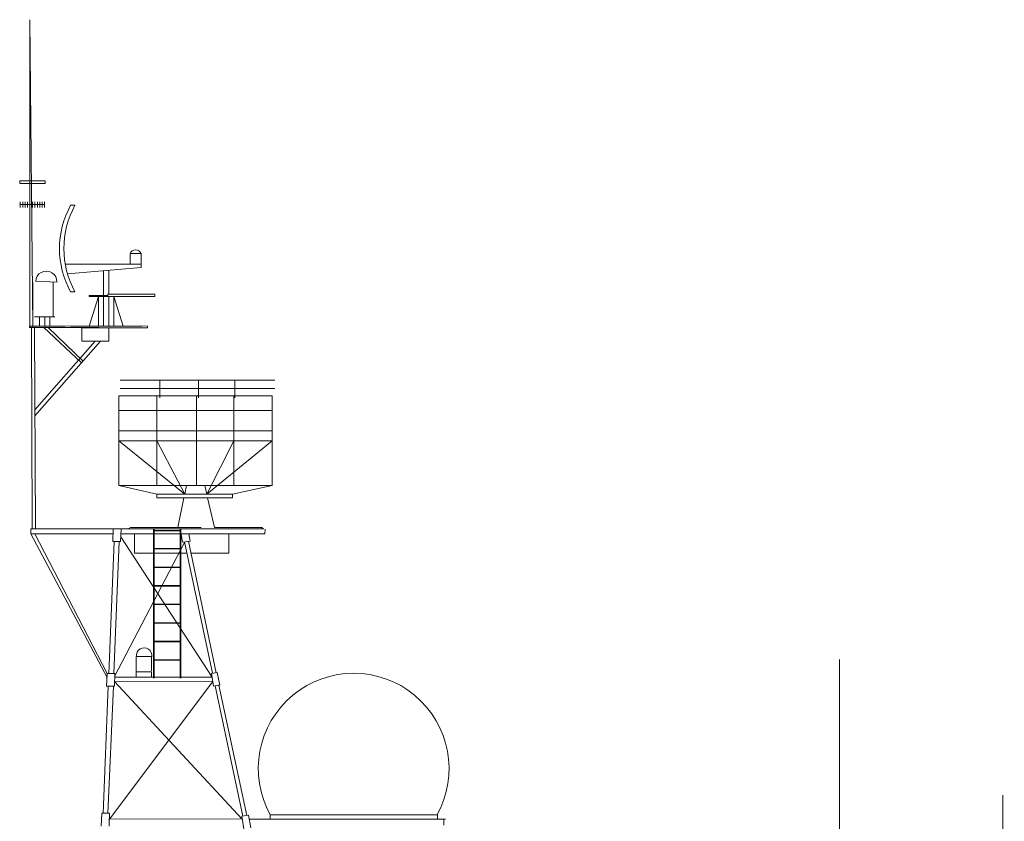
# Model space of a CAD drawing. Extents: x 387 to 904, y 636 to 909.
# Drawn here: x 697 to 746, y 812 to 851 of the extents above; entities that cross this region are included whole.
import ezdxf

# ---------------------------------------------------------------- set-up
doc = ezdxf.new("R2010")
doc.units = 0
doc.layers.get('0').update_dxf_attribs({"lineweight": 20})
doc.layers.add('1', color=7, linetype='Continuous', lineweight=20)

# ---------------------------------------------------------------- blocks, each defined once
blk = doc.blocks.new('pa24_2')
for p, q in [((-3.82, 6.531), (3.709, 6.531)), ((-3.82, 6.531), (-3.82, 2.128)), ((-1.946, 6.531), (-1.946, 2.128)), ((0, 6.531), (0, 2.128)), ((1.818, 2.128), (1.818, 6.531)), ((3.709, 6.531), (3.709, 2.128)), ((3.709, 5.816), (-3.82, 5.816)), ((-3.82, 4.811), (3.709, 4.811)), ((-3.82, 4.329), (-0.583, 1.71)), ((-3.82, 4.329), (3.709, 4.329)), ((-0.583, 1.71), (-1.946, 4.329)), ((-1.946, 4.329), (1.818, 4.329)), ((1.818, 4.329), (0.496, 1.71)), ((3.709, 4.329), (0.496, 1.71)), ((-3.82, 2.128), (3.709, 2.128)), ((-3.82, 2.128), (-1.951, 1.71)), ((-0.496, 2.128), (-0.583, 1.71)), ((3.709, 2.128), (-0.073, 2.128)), ((0.4, 2.128), (0.496, 1.71)), ((1.762, 1.71), (3.709, 2.128)), ((1.762, 1.71), (-1.951, 1.71)), ((-1.951, 1.71), (-1.951, 1.525)), ((1.762, 1.525), (-1.951, 1.525)), ((-1.758, 1.71), (-1.758, 1.71)), ((-0.621, 1.525), (-0.92, 0.073)), ((0.539, 1.525), (0.873, 0.073)), ((1.762, 1.71), (1.762, 1.525)), ((-3.25, 0.073), (-3.351, 0)), ((-3.286, 0), (3.286, 0)), ((-0.92, 0.073), (-3.25, 0.073)), ((3.202, 0.073), (0.873, 0.073)), ((3.202, 0.073), (3.286, 0))]:
    blk.add_line(p, q)
blk = doc.blocks.new('pa25_2')
for p, q in [((-1.757, 5.927), (-1.542, 5.927)), ((1.709, 3.558), (1.159, 3.558)), ((1.159, 3.558), (1.159, 3.044)), ((1.709, 3.044), (1.709, 3.558)), ((-2.238, 3.044), (-2.238, 3.044)), ((-2.238, 3.044), (-2.238, 3.044)), ((0.067, 3.044), (-2.022, 3.044)), ((1.709, 3.044), (-2.022, 3.044)), ((-1.085, 3.044), (-1.085, 3.044)), ((1.709, 3.044), (0.067, 3.044)), ((1.709, 2.878), (1.709, 3.044)), ((-1.909, 2.557), (1.709, 2.878)), ((-0.144, 2.713), (-0.144, 1.452)), ((-0.144, 2.713), (-0.144, 2.713)), ((-0.144, 2.713), (-0.144, 2.713)), ((-0.144, 2.713), (-0.144, 2.713)), ((0.122, 1.564), (0.122, 2.737)), ((-1.757, 1.677), (-1.542, 1.677)), ((-0.845, 1.452), (-0.845, 1.508)), ((-0.845, 1.508), (0.067, 1.508)), ((-0.845, 1.452), (-0.144, 1.452)), ((-0.845, 0), (-0.389, 1.452)), ((0.067, 1.452), (-0.845, 1.452)), ((-0.389, 0), (-0.389, 1.452)), ((-0.144, 1.452), (0.067, 1.452)), ((-0.144, 1.452), (-0.144, 0)), ((0.067, 1.564), (2.372, 1.564)), ((0.067, 1.564), (0.067, 1.564)), ((0.067, 1.564), (0.067, 1.452)), ((0.067, 1.452), (2.372, 1.452)), ((0.122, 1.452), (0.122, 0)), ((0.367, 0), (0.367, 1.452)), ((0.823, 0), (0.367, 1.452)), ((2.372, 1.452), (1.219, 1.452)), ((2.372, 1.452), (2.372, 1.564)), ((1.757, 0), (-1.757, 0)), ((0.643, 0), (1.003, 0))]:
    blk.add_line(p, q)
for centre, radius, start, end in [((2.1, 3.802), 4.403, 151.1498, 208.8502), ((2.315, 3.802), 4.403, 151.1498, 208.8502), ((1.434, 3.436), 0.301, 24.0348, 155.9652)]:
    blk.add_arc(centre, radius, start, end)

msp = doc.modelspace()

# ---------------------------------------------------------------- linework, layer by layer
at = {"layer": '1', "color": 7, "linetype": 'Continuous', "lineweight": 20}
for p, q in [((698.095, 836.076), (697.943, 851.163)), ((697.943, 836.076), (697.943, 851.051)), ((698.69, 843.262), (697.443, 843.262)), ((697.443, 843.262), (697.443, 843.131)), ((697.464, 843.131), (698.69, 843.131)), ((698.69, 843.131), (698.69, 843.262)), ((697.464, 841.951), (697.464, 842.22)), ((697.464, 842.101), (698.668, 842.101)), ((697.595, 841.951), (697.595, 842.22)), ((697.705, 841.951), (697.705, 842.22)), ((697.822, 841.951), (697.822, 842.22)), ((697.939, 841.951), (697.939, 842.22)), ((698.076, 841.951), (698.076, 842.22)), ((698.19, 841.951), (698.19, 842.22)), ((698.321, 841.951), (698.321, 842.22)), ((698.431, 841.951), (698.431, 842.22)), ((698.548, 841.951), (698.548, 842.22)), ((698.665, 841.951), (698.665, 842.22)), ((698.668, 842.101), (698.668, 841.951)), ((699.285, 838.288), (698.214, 838.33)), ((698.171, 836.583), (699.171, 836.583)), ((698.671, 836.583), (698.171, 836.583)), ((698.171, 836.583), (698.421, 836.583)), ((698.421, 836.583), (698.421, 836.137)), ((698.671, 836.583), (698.671, 836.229)), ((698.671, 836.137), (698.671, 836.583)), ((698.671, 836.583), (699.171, 836.583)), ((698.921, 836.583), (698.671, 836.583)), ((699.171, 836.583), (698.921, 836.583)), ((698.921, 836.583), (698.921, 836.229)), ((698.921, 836.137), (698.921, 836.583)), ((697.928, 836.056), (697.928, 836.137)), ((699.671, 836.137), (697.928, 836.137)), ((701.331, 836.056), (697.928, 836.056)), ((698.015, 836.056), (698.051, 826.177)), ((698.168, 836.056), (698.22, 826.18)), ((698.624, 836.056), (700.475, 834.329)), ((698.847, 836.056), (700.55, 834.415)), ((699.563, 836.143), (703.706, 836.136)), ((700.499, 835.399), (700.499, 836.054)), ((700.499, 836.054), (703.706, 836.054)), ((701.809, 836.054), (701.809, 835.399)), ((703.706, 836.054), (703.706, 836.136)), ((701.154, 835.399), (698.189, 832.017)), ((698.19, 831.732), (701.415, 835.399)), ((701.809, 835.399), (700.499, 835.399)), ((701.809, 835.399), (700.499, 835.399)), ((702.372, 833.476), (709.959, 833.476)), ((704.321, 833.503), (704.321, 832.617)), ((706.22, 833.503), (706.22, 832.617)), ((708, 833.503), (708, 832.617)), ((702.372, 833.066), (709.959, 833.066)), ((697.99, 825.935), (697.99, 826.182)), ((697.99, 826.182), (698.241, 826.182)), ((702.922, 826.18), (698.056, 826.18)), ((702.036, 826.18), (702.013, 825.573)), ((702.417, 826.18), (702.394, 825.573)), ((704.001, 818.856), (704.001, 826.18)), ((704.04, 826.18), (704.04, 818.856)), ((704.04, 826.106), (705.317, 826.106)), ((704.04, 826.084), (705.317, 826.084)), ((704.552, 826.253), (706.345, 826.253)), ((706.345, 826.253), (704.552, 826.253)), ((704.552, 826.253), (705.448, 826.253)), ((705.317, 818.856), (705.317, 826.18)), ((705.355, 826.18), (705.355, 818.856)), ((706.345, 826.253), (705.448, 826.253)), ((708.555, 826.18), (709.22, 826.18)), ((709.481, 826.172), (709.467, 825.945)), ((697.991, 825.942), (702.027, 825.946)), ((701.735, 818.901), (697.991, 825.942)), ((698.192, 825.944), (701.738, 819.087)), ((702.076, 825.573), (701.818, 819.096)), ((702.013, 825.573), (702.394, 825.573)), ((702.056, 819.094), (702.328, 825.573)), ((702.402, 825.788), (706.879, 818.91)), ((702.408, 825.946), (709.467, 825.945)), ((703.072, 825.947), (703.072, 824.992)), ((705.359, 825.925), (705.427, 825.535)), ((705.813, 825.587), (705.436, 825.535)), ((705.718, 825.588), (707.085, 819.117)), ((705.745, 825.948), (705.805, 825.587)), ((707.703, 824.992), (707.699, 825.951)), ((702.094, 818.938), (705.542, 825.55)), ((704.04, 825.227), (705.317, 825.227)), ((704.04, 825.205), (705.317, 825.205)), ((705.536, 825.55), (706.904, 819.106)), ((703.072, 824.992), (705.653, 824.992)), ((707.703, 824.992), (705.823, 824.992)), ((704.04, 824.312), (705.317, 824.312)), ((704.04, 824.291), (705.317, 824.291)), ((704.04, 823.401), (705.317, 823.401)), ((704.04, 823.379), (705.317, 823.379)), ((704.04, 822.5), (705.317, 822.5)), ((704.04, 822.478), (705.317, 822.478)), ((705.321, 822.476), (704.04, 822.476)), ((704.04, 821.578), (705.317, 821.578)), ((704.04, 821.557), (705.317, 821.557)), ((704.04, 820.674), (705.317, 820.674)), ((704.04, 820.652), (705.317, 820.652)), ((703.163, 818.909), (703.163, 819.93)), ((703.163, 819.93), (703.915, 819.93)), ((703.915, 819.93), (703.915, 819.221)), ((704.04, 819.765), (705.317, 819.765)), ((704.04, 819.744), (705.317, 819.744)), ((701.731, 819.091), (701.708, 818.464)), ((702.108, 819.094), (701.739, 819.094)), ((702.112, 819.091), (702.089, 818.464)), ((702.102, 818.912), (706.879, 818.91)), ((703.216, 818.909), (703.163, 818.909)), ((703.195, 819.167), (703.915, 819.167)), ((703.915, 818.909), (703.216, 818.909)), ((703.915, 819.167), (703.915, 818.909)), ((706.846, 819.093), (706.955, 818.475)), ((706.85, 819.097), (707.136, 819.137)), ((707.134, 819.132), (707.261, 818.525)), ((701.776, 818.468), (701.543, 812.229)), ((701.708, 818.464), (702.089, 818.464)), ((701.768, 812.229), (702.038, 818.475)), ((706.91, 818.686), (701.812, 811.898)), ((706.91, 818.686), (702.089, 818.7)), ((702.101, 818.705), (708.337, 811.955)), ((707.219, 818.516), (706.955, 818.475)), ((707.037, 818.491), (708.393, 812.098)), ((707.261, 818.525), (707.213, 818.515)), ((707.213, 818.515), (708.587, 812.127)), ((745.75, 794.72), (745.675, 813.128)), ((701.469, 812.229), (701.445, 811.602)), ((701.845, 812.232), (701.477, 812.232)), ((701.85, 812.229), (701.826, 811.602)), ((708.338, 812.085), (708.447, 811.468)), ((708.342, 812.089), (708.674, 812.137)), ((708.674, 812.137), (708.782, 811.519)), ((701.911, 811.941), (708.359, 811.955)), ((708.713, 811.948), (718.336, 811.948))]:
    msp.add_line(p, q, dxfattribs=at)
at = {"layer": '1', "lineweight": 20}
for p, q in [((698.087, 838.146), (698.087, 838.278)), ((698.087, 836.583), (698.087, 838.146)), ((699.087, 838.146), (699.087, 838.278)), ((699.087, 836.583), (699.087, 838.146)), ((737.671, 803.044), (737.671, 819.773)), ((709.732, 812.151), (717.941, 812.151)), ((709.735, 812.154), (709.735, 811.95)), ((717.941, 812.151), (717.941, 811.944)), ((718.252, 811.654), (718.252, 811.944))]:
    msp.add_line(p, q, dxfattribs=at)
at = {"layer": '1', "color": 7, "linetype": 'Continuous', "lineweight": 20}
for centre, radius, start, end in [((698.749, 838.31), 0.521, 357.7768, 178.528), ((703.55, 819.972), 0.381, 350.2009, 188.2123)]:
    msp.add_arc(centre, radius, start, end, dxfattribs=at)
at = {"layer": '1', "lineweight": 20}
msp.add_arc((713.828, 814.423), 4.679, 330.9129, 209.037, dxfattribs=at)

# ---------------------------------------------------------------- block references
at = {"layer": '1', "color": 7, "linetype": 'Continuous', "lineweight": 20}
for name, p in [('pa25_2', (701.698, 836.132)), ('pa24_2', (706.124, 826.18))]:
    msp.add_blockref(name, p, dxfattribs=at)

doc.saveas('drawing.dxf')
